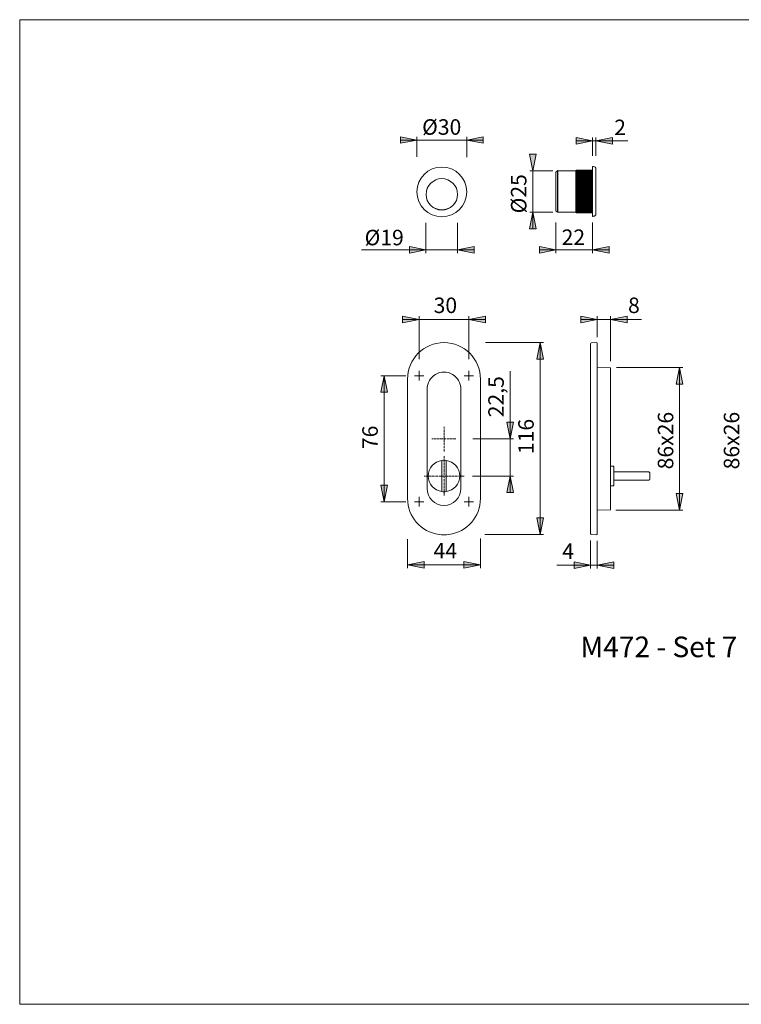
# Model space of a CAD drawing. Units: inches. Extents: x -105 to 315, y 0 to 297.
# Drawn here: x -105 to 113, y 0 to 297 of the extents above; entities that cross this region are included whole.
import ezdxf

# ---------------------------------------------------------------- set-up
doc = ezdxf.new("R2010")
doc.units = ezdxf.units.IN
doc.header["$MEASUREMENT"] = 0
for name, pattern in [('AI-Linetype-5', [0.9906, 0.762, -0.2286]), ('AI-Linetype-6', [0.9906, 0.762, -0.2286]), ('AI-Linetype-7', [0.9906, 0.762, -0.2286]), ('AI-Linetype-8', [0.9906, 0.762, -0.2286])]:
    doc.linetypes.add(name, pattern=pattern)
doc.layers.add('Ebene 1', color=7, linetype='Continuous')

# ---------------------------------------------------------------- blocks, each defined once
blk = doc.blocks.new('block 3')
at = {"layer": 'Ebene 1', "color": 7, "insert": (64.14, 104.71), "char_height": 6.2222, "attachment_point": 7}
blk.add_mtext('\\fArial|b0|i0|c0|p34;\\W1;M472 - Set 7', dxfattribs=at)
blk = doc.blocks.new('block 6')
at = {"layer": 'Ebene 1', "color": 7, "insert": (16.4, 262.29), "char_height": 4.6779, "attachment_point": 7}
blk.add_mtext('\\fArial|b0|i0|c0|p34;\\W1;Ø30', dxfattribs=at)
blk = doc.blocks.new('block 7')
at = {"layer": 'Ebene 1', "color": 7, "insert": (-0.95, 228.95), "char_height": 4.6779, "attachment_point": 7}
blk.add_mtext('\\fArial|b0|i0|c0|p34;\\W1;Ø19', dxfattribs=at)
blk = doc.blocks.new('block 8')
at = {"layer": 'Ebene 1', "color": 7, "insert": (47.87, 238.58), "char_height": 4.6779, "attachment_point": 7, "rotation": 90}
blk.add_mtext('\\fArial|b0|i0|c0|p34;\\W1;Ø25', dxfattribs=at)
blk = doc.blocks.new('block 9')
at = {"layer": 'Ebene 1', "color": 7, "insert": (74.34, 262.17), "char_height": 4.6779, "attachment_point": 7}
blk.add_mtext('\\fArial|b0|i0|c0|p34;\\W1;2', dxfattribs=at)
blk = doc.blocks.new('block 10')
at = {"layer": 'Ebene 1', "color": 7, "insert": (58.48, 229.05), "char_height": 4.6779, "attachment_point": 7}
blk.add_mtext('\\fArial|b0|i0|c0|p34;\\W1;22', dxfattribs=at)
blk = doc.blocks.new('block 5')
at = {"layer": 'Ebene 1'}
for points in [[(14.82, 260.71), (9.83, 259.71), (9.83, 261.71)], [(29.84, 260.71), (34.83, 261.71), (34.83, 259.71)], [(67.83, 260.42), (62.83, 259.42), (62.83, 261.42)], [(68.82, 260.42), (73.82, 261.42), (73.82, 259.42)], [(49.83, 251.45), (48.83, 256.44), (50.83, 256.44)], [(49.83, 238.95), (50.83, 233.95), (48.83, 233.95)], [(17.56, 227.59), (12.57, 226.59), (12.57, 228.59)], [(27.07, 227.59), (32.06, 228.59), (32.06, 226.59)], [(56.78, 227.6), (51.79, 226.6), (51.79, 228.6)], [(67.83, 227.6), (72.82, 228.6), (72.82, 226.6)]]:
    blk.add_hatch(color=7, dxfattribs=at).paths.add_polyline_path(points)
at = {"layer": 'Ebene 1', "color": 7, "lineweight": 9}
for points in [[(14.82, 260.71), (9.83, 259.71), (9.83, 261.71), (14.82, 260.71)], [(14.82, 255.61), (14.82, 261.71)], [(29.84, 255.56), (29.84, 261.71)], [(29.84, 260.71), (34.83, 261.71), (34.83, 259.71), (29.84, 260.71)], [(67.83, 260.42), (62.83, 259.42), (62.83, 261.42), (67.83, 260.42)], [(67.83, 255.93), (67.83, 261.42)], [(68.82, 255.93), (68.82, 261.42)], [(68.82, 260.42), (73.82, 261.42), (73.82, 259.42), (68.82, 260.42)], [(14.82, 260.71), (9.83, 260.71)], [(14.82, 260.71), (29.84, 260.71)], [(29.84, 260.71), (34.83, 260.71)], [(67.83, 260.42), (62.83, 260.42)], [(78.44, 260.42), (67.82, 260.42)], [(68.82, 260.42), (73.82, 260.42)], [(49.83, 251.45), (48.83, 256.44), (50.83, 256.44), (49.83, 251.45)], [(68.07, 252.69), (67.83, 252.69)], [(67.83, 237.7), (67.83, 252.69)], [(55.8, 251.45), (48.92, 251.45)], [(49.83, 238.95), (49.83, 251.45)], [(57.19, 251.45), (56.78, 251.04)], [(56.78, 239.35), (56.78, 251.04)], [(57.29, 251.45), (57.19, 251.45)], [(57.19, 238.95), (57.19, 251.45)], [(62.72, 251.45), (57.29, 251.45)], [(57.29, 238.95), (57.29, 251.45)], [(57.29, 251.45), (57.29, 238.95)], [(62.94, 251.64), (62.72, 251.45)], [(62.72, 251.45), (62.72, 238.95)], [(62.94, 251.64), (62.75, 251.45)], [(62.75, 251.45), (62.94, 251.64)], [(62.94, 251.64), (62.75, 251.42)], [(62.75, 251.42), (62.94, 251.61)], [(62.94, 251.61), (62.75, 251.37)], [(62.75, 251.37), (62.94, 251.53)], [(62.94, 251.53), (62.75, 251.31)], [(62.75, 251.31), (62.94, 251.45)], [(62.94, 251.45), (62.75, 251.21)], [(62.75, 251.21), (62.94, 251.34)], [(62.94, 251.34), (62.75, 251.1)], [(62.75, 251.1), (62.94, 251.21)], [(62.94, 251.21), (62.75, 250.94)], [(62.75, 250.94), (62.94, 251.04)], [(62.94, 251.04), (62.75, 250.77)], [(62.75, 250.77), (62.94, 250.85)], [(62.94, 250.85), (62.75, 250.58)], [(62.75, 250.58), (62.94, 250.64)], [(62.94, 250.64), (62.75, 250.37)], [(62.75, 250.37), (62.94, 250.42)], [(62.94, 250.42), (62.75, 250.15)], [(62.75, 250.15), (62.94, 250.18)], [(62.94, 250.18), (62.75, 249.88)], [(62.75, 249.88), (62.94, 249.91)], [(62.94, 249.91), (62.75, 249.61)], [(62.75, 249.61), (62.94, 249.61)], [(62.94, 249.61), (62.75, 249.34)], [(62.75, 249.61), (67.77, 249.61)], [(62.94, 251.64), (67.77, 251.64)], [(62.94, 251.64), (67.77, 251.64)], [(62.94, 251.61), (67.77, 251.61)], [(62.94, 251.53), (67.77, 251.53)], [(62.94, 251.45), (67.77, 251.45)], [(62.94, 251.34), (67.77, 251.34)], [(62.94, 251.21), (67.77, 251.21)], [(62.94, 251.04), (67.77, 251.04)], [(62.94, 250.85), (67.77, 250.85)], [(62.94, 250.64), (67.77, 250.64)], [(62.94, 250.42), (67.77, 250.42)], [(62.94, 250.18), (67.77, 250.18)], [(62.94, 249.91), (67.77, 249.91)], [(62.94, 249.61), (67.77, 249.61)], [(67.83, 252.29), (67.77, 252.29)], [(67.77, 252.29), (67.77, 238.11)], [(68.82, 251.96), (68.82, 238.46)], [(62.75, 249.34), (62.94, 249.32)], [(62.75, 249.34), (67.77, 249.34)], [(62.94, 249.32), (62.75, 249.05)], [(62.75, 249.05), (62.94, 248.99)], [(62.75, 249.05), (67.77, 249.05)], [(62.94, 248.99), (62.75, 248.72)], [(62.75, 248.72), (62.94, 248.67)], [(62.75, 248.72), (67.77, 248.72)], [(62.94, 248.67), (62.75, 248.37)], [(62.75, 248.37), (62.94, 248.32)], [(62.75, 248.37), (67.77, 248.37)], [(62.94, 248.32), (62.75, 248.05)], [(62.75, 248.05), (62.94, 247.94)], [(62.75, 248.05), (67.77, 248.05)], [(62.94, 247.94), (62.75, 247.7)], [(62.75, 247.7), (62.94, 247.56)], [(62.75, 247.7), (67.77, 247.7)], [(62.94, 247.56), (62.75, 247.32)], [(62.75, 247.32), (62.94, 247.18)], [(62.75, 247.32), (67.77, 247.32)], [(62.94, 247.18), (62.75, 246.94)], [(62.75, 246.94), (62.94, 246.8)], [(62.75, 246.94), (67.77, 246.94)], [(62.94, 246.8), (62.75, 246.56)], [(62.75, 246.56), (62.94, 246.4)], [(62.75, 246.56), (67.77, 246.56)], [(62.94, 249.32), (67.77, 249.32)], [(62.94, 248.99), (67.77, 248.99)], [(62.94, 248.67), (67.77, 248.67)], [(62.94, 248.32), (67.77, 248.32)], [(62.94, 247.94), (67.77, 247.94)], [(62.94, 247.56), (67.77, 247.56)], [(62.94, 247.18), (67.77, 247.18)], [(62.94, 246.8), (67.77, 246.8)], [(62.94, 246.4), (62.75, 246.18)], [(62.75, 246.18), (62.94, 245.99)], [(62.75, 246.18), (67.77, 246.18)], [(62.94, 245.99), (62.75, 245.78)], [(62.75, 245.78), (62.94, 245.62)], [(62.75, 245.78), (67.77, 245.78)], [(62.94, 245.62), (62.75, 245.4)], [(62.75, 245.4), (62.94, 245.21)], [(62.75, 245.4), (67.77, 245.4)], [(62.94, 245.21), (62.75, 244.99)], [(62.75, 244.99), (62.94, 244.81)], [(62.75, 244.99), (67.77, 244.99)], [(62.94, 244.81), (62.75, 244.62)], [(62.75, 244.62), (62.94, 244.4)], [(62.75, 244.62), (67.77, 244.62)], [(62.94, 244.4), (62.75, 244.21)], [(62.75, 244.21), (62.94, 244)], [(62.75, 244.21), (67.77, 244.21)], [(62.94, 244), (62.75, 243.83)], [(62.75, 243.83), (62.94, 243.59)], [(62.75, 243.83), (67.77, 243.83)], [(62.94, 243.59), (62.75, 243.46)], [(62.94, 246.4), (67.77, 246.4)], [(62.94, 245.99), (67.77, 245.99)], [(62.94, 245.62), (67.77, 245.62)], [(62.94, 245.21), (67.77, 245.21)], [(62.94, 244.81), (67.77, 244.81)], [(62.94, 244.4), (67.77, 244.4)], [(62.94, 244), (67.77, 244)], [(62.94, 243.59), (67.77, 243.59)], [(62.75, 243.46), (62.94, 243.21)], [(62.75, 243.46), (67.77, 243.46)], [(62.94, 243.21), (62.75, 243.08)], [(62.75, 243.08), (62.94, 242.83)], [(62.75, 243.08), (67.77, 243.08)], [(62.94, 242.83), (62.75, 242.7)], [(62.75, 242.7), (62.94, 242.46)], [(62.75, 242.7), (67.77, 242.7)], [(62.94, 242.46), (62.75, 242.35)], [(62.75, 242.35), (62.94, 242.08)], [(62.75, 242.35), (67.77, 242.35)], [(62.94, 242.08), (62.75, 242.02)], [(62.75, 242.02), (62.94, 241.75)], [(62.75, 242.02), (67.77, 242.02)], [(62.94, 241.75), (62.75, 241.67)], [(62.75, 241.67), (62.94, 241.4)], [(62.75, 241.67), (67.77, 241.67)], [(62.94, 241.4), (62.75, 241.38)], [(62.75, 241.38), (62.94, 241.08)], [(62.75, 241.38), (67.77, 241.38)], [(62.94, 241.08), (62.75, 241.05)], [(62.75, 241.05), (62.94, 240.78)], [(62.75, 241.05), (67.77, 241.05)], [(62.94, 240.78), (62.75, 240.78)], [(62.75, 240.78), (62.94, 240.49)], [(62.75, 240.78), (67.77, 240.78)], [(62.94, 243.21), (67.77, 243.21)], [(62.94, 242.83), (67.77, 242.83)], [(62.94, 242.46), (67.77, 242.46)], [(62.94, 242.08), (67.77, 242.08)], [(62.94, 241.75), (67.77, 241.75)], [(62.94, 241.4), (67.77, 241.4)], [(62.94, 241.08), (67.77, 241.08)], [(62.94, 240.78), (67.77, 240.78)], [(49.83, 238.95), (50.83, 233.95), (48.83, 233.95), (49.83, 238.95)], [(55.8, 238.95), (48.92, 238.95)], [(49.83, 238.95), (49.83, 233.95)], [(56.78, 239.35), (57.19, 238.95)], [(57.19, 238.95), (57.29, 238.95)], [(57.29, 238.95), (62.72, 238.95)], [(62.72, 238.95), (62.94, 238.76)], [(62.94, 240.49), (62.75, 240.51)], [(62.75, 240.51), (62.94, 240.22)], [(62.94, 240.22), (62.75, 240.24)], [(62.75, 240.24), (62.94, 239.97)], [(62.94, 239.97), (62.75, 240.03)], [(62.75, 240.03), (62.94, 239.76)], [(62.94, 239.76), (62.75, 239.81)], [(62.75, 239.81), (62.94, 239.54)], [(62.94, 239.54), (62.75, 239.62)], [(62.75, 239.62), (62.94, 239.35)], [(62.94, 239.35), (62.75, 239.46)], [(62.75, 239.46), (62.94, 239.19)], [(62.94, 239.19), (62.75, 239.32)], [(62.75, 239.32), (62.94, 239.05)], [(62.94, 239.05), (62.75, 239.19)], [(62.75, 239.19), (62.94, 238.95)], [(62.94, 238.95), (62.75, 239.08)], [(62.75, 239.08), (62.94, 238.87)], [(62.94, 238.87), (62.75, 239.03)], [(62.75, 239.03), (62.94, 238.81)], [(62.94, 238.81), (62.75, 238.97)], [(62.75, 238.97), (62.94, 238.76)], [(62.94, 238.76), (62.75, 238.95)], [(62.75, 238.95), (62.94, 238.76)], [(62.94, 240.49), (67.77, 240.49)], [(62.94, 240.22), (67.77, 240.22)], [(62.94, 239.97), (67.77, 239.97)], [(62.94, 239.76), (67.77, 239.76)], [(62.94, 239.54), (67.77, 239.54)], [(62.94, 239.35), (67.77, 239.35)], [(62.94, 239.19), (67.77, 239.19)], [(62.94, 239.05), (67.77, 239.05)], [(62.94, 238.95), (67.77, 238.95)], [(62.94, 238.87), (67.77, 238.87)], [(62.94, 238.81), (67.77, 238.81)], [(62.94, 238.76), (67.77, 238.76)], [(62.94, 238.76), (67.77, 238.76)], [(67.77, 238.11), (67.83, 238.11)], [(67.83, 237.7), (68.07, 237.7)], [(17.56, 235.75), (17.56, 226.59)], [(27.07, 235.75), (27.07, 226.59)], [(56.78, 235.82), (56.78, 226.6)], [(67.83, 235.85), (67.83, 226.6)], [(17.56, 227.59), (-1.91, 227.59)], [(17.56, 227.59), (12.57, 226.59), (12.57, 228.59), (17.56, 227.59)], [(17.56, 227.59), (27.07, 227.59)], [(27.07, 227.59), (32.06, 228.59), (32.06, 226.59), (27.07, 227.59)], [(27.07, 227.59), (32.06, 227.59)], [(56.78, 227.6), (51.79, 226.6), (51.79, 228.6), (56.78, 227.6)], [(56.78, 227.6), (51.79, 227.6)], [(67.83, 227.6), (56.78, 227.6)], [(67.83, 227.6), (72.82, 228.6), (72.82, 226.6), (67.83, 227.6)], [(67.83, 227.6), (72.82, 227.6)]]:
    blk.add_lwpolyline(points, dxfattribs=at)
for points in [[(22.34, 237.54), (26.5, 237.54), (29.85, 240.89), (29.85, 245.05), (29.85, 249.18), (26.5, 252.56), (22.34, 252.56), (18.21, 252.56), (14.84, 249.18), (14.84, 245.05), (14.84, 240.89), (18.21, 237.54), (22.34, 237.54)], [(22.34, 252.53), (22.37, 252.53), (22.37, 252.53), (22.37, 252.56), (22.37, 252.56), (22.37, 252.56), (22.34, 252.56), (22.34, 252.56), (22.32, 252.56), (22.32, 252.56), (22.32, 252.53), (22.34, 252.53), (22.34, 252.53)], [(67.83, 252.69), (67.85, 252.69), (67.85, 252.69), (67.85, 252.69), (67.85, 252.72), (67.85, 252.72), (67.83, 252.72), (67.83, 252.72), (67.8, 252.72), (67.8, 252.69), (67.8, 252.69), (67.83, 252.69), (67.83, 252.69)], [(57.29, 251.42), (57.29, 251.42), (57.29, 251.45), (57.29, 251.45), (57.29, 251.45), (57.29, 251.48), (57.29, 251.48), (57.27, 251.48), (57.27, 251.45), (57.27, 251.45), (57.27, 251.45), (57.27, 251.42), (57.29, 251.42)], [(68.82, 251.93), (68.85, 251.93), (68.85, 251.93), (68.85, 251.96), (68.85, 251.96), (68.85, 251.96), (68.82, 251.96), (68.82, 251.96), (68.82, 251.96), (68.82, 251.96), (68.82, 251.93), (68.82, 251.93), (68.82, 251.93)], [(22.34, 239.54), (24.96, 239.54), (27.1, 241.67), (27.1, 244.29), (27.1, 246.91), (24.96, 249.05), (22.34, 249.05), (19.72, 249.05), (17.59, 246.91), (17.59, 244.29), (17.59, 241.67), (19.72, 239.54), (22.34, 239.54)], [(22.34, 249.02), (22.37, 249.02), (22.37, 249.05), (22.37, 249.05), (22.37, 249.05), (22.37, 249.07), (22.34, 249.07), (22.34, 249.07), (22.32, 249.05), (22.32, 249.05), (22.32, 249.05), (22.34, 249.02), (22.34, 249.02)], [(22.34, 239.51), (22.37, 239.51), (22.37, 239.54), (22.37, 239.54), (22.37, 239.57), (22.37, 239.57), (22.34, 239.57), (22.34, 239.57), (22.32, 239.57), (22.32, 239.54), (22.32, 239.54), (22.34, 239.51), (22.34, 239.51)], [(56.78, 239.32), (56.78, 239.32), (56.81, 239.32), (56.81, 239.35), (56.81, 239.35), (56.78, 239.38), (56.78, 239.38), (56.78, 239.38), (56.75, 239.35), (56.75, 239.35), (56.75, 239.32), (56.78, 239.32), (56.78, 239.32)], [(57.29, 238.92), (57.29, 238.92), (57.29, 238.95), (57.29, 238.95), (57.29, 238.95), (57.29, 238.97), (57.29, 238.97), (57.27, 238.97), (57.27, 238.95), (57.27, 238.95), (57.27, 238.95), (57.27, 238.92), (57.29, 238.92)], [(67.83, 237.68), (67.85, 237.68), (67.85, 237.68), (67.85, 237.7), (67.85, 237.7), (67.85, 237.7), (67.83, 237.7), (67.83, 237.7), (67.8, 237.7), (67.8, 237.7), (67.8, 237.68), (67.83, 237.68), (67.83, 237.68)], [(22.34, 237.52), (22.37, 237.52), (22.37, 237.54), (22.37, 237.54), (22.37, 237.54), (22.37, 237.57), (22.34, 237.57), (22.34, 237.57), (22.32, 237.54), (22.32, 237.54), (22.32, 237.54), (22.34, 237.52), (22.34, 237.52)]]:
    blk.add_open_spline(points, degree=3, knots=[0, 0, 0, 0, 1, 1, 1, 2, 2, 2, 3, 3, 3, 4, 4, 4, 4], dxfattribs=at)
for points in [[(68.82, 251.96), (68.82, 252.37), (68.5, 252.69), (68.07, 252.69)], [(19.32, 240.62), (21.15, 239.38), (23.56, 239.38), (25.37, 240.62)], [(68.07, 237.7), (68.5, 237.7), (68.82, 238.03), (68.82, 238.46)]]:
    blk.add_open_spline(points, degree=3, dxfattribs=at)
at = {"layer": 'Ebene 1'}
for name in ['block 6', 'block 9', 'block 8', 'block 7', 'block 10']:
    blk.add_blockref(name, (0, 0), dxfattribs=at)
blk = doc.blocks.new('block 11')
at = {"layer": 'Ebene 1', "color": 7, "insert": (92.17, 161.36), "char_height": 4.6779, "attachment_point": 7, "rotation": 90}
blk.add_mtext('\\fArial|b0|i0|c0|p34;\\W1;86x26 ', dxfattribs=at)
blk = doc.blocks.new('block 12')
at = {"layer": 'Ebene 1', "color": 7, "insert": (78.52, 208.51), "char_height": 4.6779, "attachment_point": 7}
blk.add_mtext('\\fArial|b0|i0|c0|p34;\\W1;8', dxfattribs=at)
blk = doc.blocks.new('block 13')
at = {"layer": 'Ebene 1', "color": 7, "insert": (58.67, 134.35), "char_height": 4.6779, "attachment_point": 7}
blk.add_mtext('\\fArial|b0|i0|c0|p34;\\W1;4', dxfattribs=at)
blk = doc.blocks.new('block 21')
at = {"layer": 'Ebene 1', "color": 7, "insert": (41.04, 177.07), "char_height": 4.6779, "attachment_point": 7, "rotation": 90}
blk.add_mtext('\\fArial|b0|i0|c0|p34;\\W1;22,5', dxfattribs=at)
blk = doc.blocks.new('block 22')
at = {"layer": 'Ebene 1', "color": 7, "insert": (19.87, 208.51), "char_height": 4.6779, "attachment_point": 7}
blk.add_mtext('\\fArial|b0|i0|c0|p34;\\W1;30', dxfattribs=at)
blk = doc.blocks.new('block 23')
at = {"layer": 'Ebene 1', "color": 7, "insert": (3.03, 167.47), "char_height": 4.6779, "attachment_point": 7, "rotation": 90}
blk.add_mtext('\\fArial|b0|i0|c0|p34;\\W1;76', dxfattribs=at)
blk = doc.blocks.new('block 24')
at = {"layer": 'Ebene 1', "color": 7, "insert": (19.87, 134.49), "char_height": 4.6779, "attachment_point": 7}
blk.add_mtext('\\fArial|b0|i0|c0|p34;\\W1;44', dxfattribs=at)
blk = doc.blocks.new('block 25')
at = {"layer": 'Ebene 1', "color": 7, "insert": (50.08, 165.96), "char_height": 4.6779, "attachment_point": 7, "rotation": 90}
blk.add_mtext('\\fArial|b0|i0|c0|p34;\\W1;116', dxfattribs=at)
blk = doc.blocks.new('block 26')
at = {"layer": 'Ebene 1', "color": 7, "insert": (112.08, 161.36), "char_height": 4.6779, "attachment_point": 7, "rotation": 90}
blk.add_mtext('\\fArial|b0|i0|c0|p34;\\W1;86x26 ', dxfattribs=at)
blk = doc.blocks.new('block 4')
at = {"layer": 'Ebene 1'}
for points in [[(10.5, 205.59), (10.5, 207.59), (15.5, 206.59)], [(35.5, 207.59), (35.5, 205.59), (30.5, 206.59)], [(64.23, 205.59), (64.23, 207.59), (69.23, 206.59)], [(78.23, 207.59), (78.23, 205.59), (73.23, 206.59)], [(53, 194.59), (51, 194.59), (52, 199.59)], [(95.08, 187.1), (93.08, 187.1), (94.08, 192.1)], [(5.95, 184.6), (3.95, 184.6), (4.95, 189.6)], [(41.96, 175.6), (43.95, 175.6), (42.96, 170.6)], [(43.95, 154.35), (41.96, 154.35), (42.96, 159.35)], [(3.95, 156.6), (5.95, 156.6), (4.95, 151.6)], [(93.08, 154.1), (95.08, 154.1), (94.08, 149.1)], [(51, 146.72), (53, 146.72), (52, 141.72)], [(17.01, 133.57), (17.01, 131.57), (12.01, 132.57)], [(28.99, 131.57), (28.99, 133.57), (33.99, 132.57)], [(62.23, 131.43), (62.23, 133.43), (67.23, 132.43)], [(74.23, 133.43), (74.23, 131.43), (69.23, 132.43)]]:
    blk.add_hatch(color=7, dxfattribs=at).paths.add_polyline_path(points)
at = {"layer": 'Ebene 1', "color": 7, "lineweight": 9}
for points in [[(10.5, 205.59), (10.5, 205.59), (10.5, 207.59), (15.5, 206.59), (10.5, 205.59)], [(10.5, 205.59), (10.5, 207.59), (15.5, 206.59), (10.5, 205.59)], [(15.5, 206.59), (10.5, 205.59)], [(15.5, 206.59), (10.5, 206.59)], [(15.5, 194.62), (15.5, 207.59)], [(15.5, 206.59), (30.5, 206.59)], [(35.5, 207.59), (35.5, 207.59), (35.5, 205.59), (30.5, 206.59), (35.5, 207.59)], [(30.5, 206.59), (35.5, 207.59)], [(35.5, 207.59), (35.5, 205.59), (30.5, 206.59), (35.5, 207.59)], [(30.5, 194.62), (30.5, 207.59)], [(30.5, 206.59), (35.5, 206.59)], [(64.23, 205.59), (64.23, 205.59), (64.23, 207.59), (69.23, 206.59), (64.23, 205.59)], [(64.23, 205.59), (64.23, 207.59), (69.23, 206.59), (64.23, 205.59)], [(69.23, 206.59), (64.23, 205.59)], [(67.23, 206.59), (64.48, 206.59)], [(67.23, 206.59), (82.54, 206.59)], [(69.23, 201.26), (69.23, 207.59)], [(78.23, 207.59), (78.23, 207.59), (78.23, 205.59), (73.23, 206.59), (78.23, 207.59)], [(73.23, 206.59), (78.23, 207.59)], [(78.23, 207.59), (78.23, 205.59), (73.23, 206.59), (78.23, 207.59)], [(73.23, 194.03), (73.23, 207.59)], [(73.23, 206.59), (78.23, 206.59)], [(35.5, 199.59), (53, 199.59)], [(53, 194.59), (53, 194.59), (51, 194.59), (52, 199.59), (53, 194.59)], [(53, 194.59), (51, 194.59), (52, 199.59), (53, 194.59)], [(52, 199.59), (53, 194.59)], [(52, 199.59), (52, 141.72)], [(67.23, 188.6), (67.23, 199.26)], [(69.09, 199.59), (67.47, 199.51)], [(69.23, 199.46), (69.09, 199.59)], [(69.23, 199.46), (69.23, 188.6)], [(15.5, 190.48), (15.5, 191.04)], [(15.5, 189.6), (15.5, 190.48)], [(30.5, 190.48), (30.5, 191.04)], [(30.5, 189.6), (30.5, 190.48)], [(42.96, 191.03), (42.96, 159.35)], [(73.23, 192.03), (69.23, 192.1)], [(73.23, 192.03), (73.23, 185.6)], [(74.99, 192.1), (95.08, 192.1)], [(95.08, 187.1), (95.08, 187.1), (93.08, 187.1), (94.08, 192.1), (95.08, 187.1)], [(95.08, 187.1), (93.08, 187.1), (94.08, 192.1), (95.08, 187.1)], [(94.08, 192.1), (95.08, 187.1)], [(94.08, 192.1), (94.08, 149.1)], [(5.95, 184.6), (5.95, 184.6), (3.95, 184.6), (4.95, 189.6), (5.95, 184.6)], [(5.95, 184.6), (3.95, 184.6), (4.95, 189.6), (5.95, 184.6)], [(11.45, 189.6), (3.95, 189.6)], [(4.95, 189.6), (5.95, 184.6)], [(4.95, 189.6), (4.95, 151.6)], [(12.01, 188.6), (12.01, 152.6)], [(14.62, 189.6), (14.06, 189.6)], [(15.5, 189.6), (14.62, 189.6)], [(15.5, 189.6), (15.5, 188.73)], [(15.5, 189.6), (16.37, 189.6)], [(15.5, 188.73), (15.5, 188.17)], [(16.37, 189.6), (16.93, 189.6)], [(29.62, 189.6), (29.06, 189.6)], [(30.5, 189.6), (29.62, 189.6)], [(30.5, 189.6), (30.5, 188.73)], [(30.5, 189.6), (31.37, 189.6)], [(30.5, 188.73), (30.5, 188.17)], [(31.37, 189.6), (31.93, 189.6)], [(33.99, 152.6), (33.99, 188.6)], [(67.23, 152.6), (67.23, 188.6)], [(69.23, 188.6), (69.23, 152.6)], [(17.9, 185.6), (17.9, 155.6)], [(28.1, 155.6), (28.1, 185.6)], [(73.23, 185.6), (73.23, 184.12)], [(73.23, 184.12), (73.23, 183.8)], [(73.23, 183.8), (73.23, 177.4)], [(41.96, 175.6), (41.96, 175.6), (43.95, 175.6), (42.96, 170.6), (41.96, 175.6)], [(42.96, 170.6), (41.96, 175.6)], [(41.96, 175.6), (43.95, 175.6), (42.96, 170.6), (41.96, 175.6)], [(42.96, 170.6), (42.96, 175.6)], [(73.23, 177.4), (73.23, 177.08)], [(73.23, 177.08), (73.23, 164.12)], [(31.71, 170.6), (43.95, 170.6)], [(22.37, 163.55), (22.37, 155.15)], [(23.62, 155.15), (23.62, 163.55)], [(73.23, 164.12), (73.23, 163.8)], [(73.23, 163.8), (73.23, 157.4)], [(74.23, 162.33), (73.23, 162.33)], [(74.23, 162.33), (74.23, 156.38)], [(74.23, 160.6), (84.83, 160.6)], [(84.83, 160.6), (84.84, 160.6), (84.85, 160.58), (84.88, 160.56), (84.91, 160.53)], [(85.08, 160.35), (84.91, 160.53)], [(31.6, 159.35), (43.95, 159.35)], [(43.95, 154.35), (43.95, 154.35), (41.96, 154.35), (42.96, 159.35), (43.95, 154.35)], [(43.95, 154.35), (41.96, 154.35), (42.96, 159.35), (43.95, 154.35)], [(42.96, 159.35), (43.95, 154.35)], [(42.96, 159.35), (42.96, 154.35)], [(84.83, 158.1), (74.23, 158.1)], [(84.91, 158.17), (84.88, 158.14), (84.85, 158.12), (84.84, 158.11), (84.83, 158.1)], [(85.08, 158.35), (84.91, 158.17)], [(85.08, 160.35), (85.08, 158.35)], [(3.95, 156.6), (3.95, 156.6), (5.95, 156.6), (4.95, 151.6), (3.95, 156.6)], [(4.95, 151.6), (3.95, 156.6)], [(3.95, 156.6), (5.95, 156.6), (4.95, 151.6), (3.95, 156.6)], [(73.23, 157.4), (73.23, 157.08)], [(73.23, 157.08), (73.23, 155.6)], [(73.23, 156.38), (74.23, 156.38)], [(73.23, 155.6), (73.23, 149.17)], [(11.45, 151.6), (3.95, 151.6)], [(14.62, 151.6), (14.06, 151.6)], [(15.5, 151.6), (14.62, 151.6)], [(15.5, 152.48), (15.5, 153.04)], [(15.5, 151.6), (15.5, 152.48)], [(15.5, 151.6), (15.5, 150.73)], [(15.5, 151.6), (16.37, 151.6)], [(16.37, 151.6), (16.93, 151.6)], [(29.62, 151.6), (29.06, 151.6)], [(30.5, 151.6), (29.62, 151.6)], [(30.5, 152.48), (30.5, 153.04)], [(30.5, 151.6), (30.5, 152.48)], [(30.5, 151.6), (30.5, 150.73)], [(30.5, 151.6), (31.37, 151.6)], [(31.37, 151.6), (31.93, 151.6)], [(67.23, 141.94), (67.23, 152.6)], [(69.23, 152.6), (69.23, 141.85)], [(93.08, 154.1), (93.08, 154.1), (95.08, 154.1), (94.08, 149.1), (93.08, 154.1)], [(94.08, 149.1), (93.08, 154.1)], [(93.08, 154.1), (95.08, 154.1), (94.08, 149.1), (93.08, 154.1)], [(15.5, 150.73), (15.5, 150.17)], [(30.5, 150.73), (30.5, 150.17)], [(69.23, 149.1), (73.23, 149.17)], [(74.85, 149.1), (95.08, 149.1)], [(51, 146.72), (51, 146.72), (53, 146.72), (52, 141.72), (51, 146.72)], [(52, 141.72), (51, 146.72)], [(51, 146.72), (53, 146.72), (52, 141.72), (51, 146.72)], [(12.01, 140.32), (12.01, 131.57)], [(21.5, 141.71), (21.5, 141.72)], [(24.5, 141.72), (24.5, 141.71)], [(33.99, 140.47), (33.99, 131.57)], [(35.3, 141.72), (53, 141.72)], [(67.23, 139.94), (67.23, 131.43)], [(67.47, 141.69), (68.98, 141.61)], [(68.98, 141.72), (69.09, 141.71)], [(68.98, 141.72), (68.98, 141.61)], [(69.23, 141.85), (69.09, 141.71)], [(69.23, 139.85), (69.23, 131.43)], [(17.01, 133.57), (17.01, 133.57), (17.01, 131.57), (12.01, 132.57), (17.01, 133.57)], [(12.01, 132.57), (17.01, 133.57)], [(17.01, 133.57), (17.01, 131.57), (12.01, 132.57), (17.01, 133.57)], [(12.01, 132.57), (33.99, 132.57)], [(28.99, 131.57), (28.99, 131.57), (28.99, 133.57), (33.99, 132.57), (28.99, 131.57)], [(28.99, 131.57), (28.99, 133.57), (33.99, 132.57), (28.99, 131.57)], [(33.99, 132.57), (28.99, 131.57)], [(67.23, 132.43), (57.08, 132.43)], [(62.23, 131.43), (62.23, 131.43), (62.23, 133.43), (67.23, 132.43), (62.23, 131.43)], [(62.23, 131.43), (62.23, 133.43), (67.23, 132.43), (62.23, 131.43)], [(67.23, 132.43), (62.23, 131.43)], [(67.23, 132.43), (69.23, 132.43)], [(74.23, 133.43), (74.23, 133.43), (74.23, 131.43), (69.23, 132.43), (74.23, 133.43)], [(69.23, 132.43), (74.23, 133.43)], [(74.23, 133.43), (74.23, 131.43), (69.23, 132.43), (74.23, 133.43)], [(69.23, 132.43), (74.23, 132.43)]]:
    blk.add_lwpolyline(points, dxfattribs=at)
at = {"layer": 'Ebene 1', "color": 7, "linetype": 'AI-Linetype-5', "lineweight": 9}
blk.add_lwpolyline([(23, 166.73), (23, 174.19)], dxfattribs=at)
at = {"layer": 'Ebene 1', "color": 7, "linetype": 'AI-Linetype-6', "lineweight": 9}
blk.add_lwpolyline([(26.56, 170.6), (19.31, 170.6)], dxfattribs=at)
at = {"layer": 'Ebene 1', "color": 7, "linetype": 'AI-Linetype-8', "lineweight": 9}
blk.add_lwpolyline([(23, 165.37), (23, 153.35)], dxfattribs=at)
at = {"layer": 'Ebene 1', "color": 7, "linetype": 'AI-Linetype-7', "lineweight": 9}
blk.add_lwpolyline([(29.09, 159.35), (17, 159.35)], dxfattribs=at)
at = {"layer": 'Ebene 1', "color": 7, "lineweight": 9}
for points, knots in [([(15.5, 206.59), (15.5, 206.59), (10.5, 205.59), (10.5, 205.59), (10.5, 205.59), (15.5, 206.59), (15.5, 206.59), (15.5, 206.59), (15.5, 206.59), (15.5, 206.59)], [0, 0, 0, 0, 1, 1, 1, 2, 2, 2, 3, 3, 3, 3]), ([(30.5, 206.59), (30.5, 206.59), (35.5, 207.59), (35.5, 207.59), (35.5, 207.59), (30.5, 206.59), (30.5, 206.59), (30.5, 206.59), (30.5, 206.59), (30.5, 206.59)], [0, 0, 0, 0, 1, 1, 1, 2, 2, 2, 3, 3, 3, 3]), ([(69.23, 206.59), (69.23, 206.59), (64.23, 205.59), (64.23, 205.59), (64.23, 205.59), (69.23, 206.59), (69.23, 206.59), (69.23, 206.59), (69.23, 206.59), (69.23, 206.59)], [0, 0, 0, 0, 1, 1, 1, 2, 2, 2, 3, 3, 3, 3]), ([(73.23, 206.59), (73.23, 206.59), (78.23, 207.59), (78.23, 207.59), (78.23, 207.59), (73.23, 206.59), (73.23, 206.59), (73.23, 206.59), (73.23, 206.59), (73.23, 206.59)], [0, 0, 0, 0, 1, 1, 1, 2, 2, 2, 3, 3, 3, 3]), ([(33.99, 188.6), (33.99, 194.67), (29.07, 199.59), (23, 199.59), (16.93, 199.59), (12.01, 194.67), (12.01, 188.6)], [0, 0, 0, 0, 1, 1, 1, 2, 2, 2, 2]), ([(52, 199.59), (52, 199.59), (53, 194.59), (53, 194.59), (53, 194.59), (52, 199.59), (52, 199.59), (52, 199.59), (52, 199.59), (52, 199.59)], [0, 0, 0, 0, 1, 1, 1, 2, 2, 2, 3, 3, 3, 3]), ([(28.1, 185.6), (28.1, 187.42), (27.13, 189.11), (25.55, 190.02), (23.97, 190.93), (22.03, 190.93), (20.45, 190.02), (18.87, 189.11), (17.9, 187.42), (17.9, 185.6)], [0, 0, 0, 0, 1, 1, 1, 2, 2, 2, 3, 3, 3, 3]), ([(94.08, 192.1), (94.08, 192.1), (95.08, 187.1), (95.08, 187.1), (95.08, 187.1), (94.08, 192.1), (94.08, 192.1), (94.08, 192.1), (94.08, 192.1), (94.08, 192.1)], [0, 0, 0, 0, 1, 1, 1, 2, 2, 2, 3, 3, 3, 3]), ([(4.95, 189.6), (4.95, 189.6), (5.95, 184.6), (5.95, 184.6), (5.95, 184.6), (4.95, 189.6), (4.95, 189.6), (4.95, 189.6), (4.95, 189.6), (4.95, 189.6)], [0, 0, 0, 0, 1, 1, 1, 2, 2, 2, 3, 3, 3, 3]), ([(42.96, 170.6), (42.96, 170.6), (41.96, 175.6), (41.96, 175.6), (41.96, 175.6), (42.96, 170.6), (42.96, 170.6), (42.96, 170.6), (42.96, 170.6), (42.96, 170.6)], [0, 0, 0, 0, 1, 1, 1, 2, 2, 2, 3, 3, 3, 3]), ([(22.37, 164.06), (20.01, 163.75), (18.25, 161.73), (18.25, 159.35), (18.25, 156.97), (20.01, 154.96), (22.37, 154.64)], [0, 0, 0, 0, 1, 1, 1, 2, 2, 2, 2]), ([(22.37, 164.06), (22.37, 164.06), (22.37, 164.06), (22.37, 164.06), (22.37, 164.06), (22.37, 164.05), (22.37, 164.03), (22.37, 164.01), (22.37, 164), (22.37, 163.98), (22.37, 163.95), (22.37, 163.91), (22.37, 163.87), (22.37, 163.82), (22.37, 163.77), (22.37, 163.72), (22.37, 163.67), (22.37, 163.61), (22.37, 163.55)], [0, 0, 0, 0, 1, 1, 1, 2, 2, 2, 3, 3, 3, 4, 4, 4, 5, 5, 5, 6, 6, 6, 6]), ([(23.62, 154.64), (25.98, 154.96), (27.75, 156.97), (27.75, 159.35), (27.75, 161.73), (25.98, 163.75), (23.62, 164.06)], [0, 0, 0, 0, 1, 1, 1, 2, 2, 2, 2]), ([(23.62, 163.55), (23.62, 163.57), (23.62, 163.59), (23.62, 163.61), (23.62, 163.66), (23.62, 163.72), (23.62, 163.77), (23.62, 163.82), (23.62, 163.87), (23.62, 163.91), (23.62, 163.94), (23.62, 163.96), (23.62, 163.98), (23.62, 164.01), (23.62, 164.03), (23.62, 164.05), (23.62, 164.05), (23.62, 164.06), (23.62, 164.06)], [0, 0, 0, 0, 1, 1, 1, 2, 2, 2, 3, 3, 3, 4, 4, 4, 5, 5, 5, 6, 6, 6, 6]), ([(42.96, 159.35), (42.96, 159.35), (43.95, 154.35), (43.95, 154.35), (43.95, 154.35), (42.96, 159.35), (42.96, 159.35), (42.96, 159.35), (42.96, 159.35), (42.96, 159.35)], [0, 0, 0, 0, 1, 1, 1, 2, 2, 2, 3, 3, 3, 3]), ([(4.95, 151.6), (4.95, 151.6), (3.95, 156.6), (3.95, 156.6), (3.95, 156.6), (4.95, 151.6), (4.95, 151.6), (4.95, 151.6), (4.95, 151.6), (4.95, 151.6)], [0, 0, 0, 0, 1, 1, 1, 2, 2, 2, 3, 3, 3, 3]), ([(17.9, 155.6), (17.9, 152.78), (20.18, 150.5), (23, 150.5), (25.82, 150.5), (28.1, 152.78), (28.1, 155.6)], [0, 0, 0, 0, 1, 1, 1, 2, 2, 2, 2]), ([(22.37, 155.15), (22.37, 155.1), (22.37, 155.06), (22.37, 155.02), (22.37, 154.96), (22.37, 154.91), (22.37, 154.86), (22.37, 154.82), (22.37, 154.77), (22.37, 154.74), (22.37, 154.71), (22.37, 154.68), (22.37, 154.66), (22.37, 154.65), (22.37, 154.65), (22.37, 154.64)], [0, 0, 0, 0, 1, 1, 1, 2, 2, 2, 3, 3, 3, 4, 4, 4, 5, 5, 5, 5]), ([(23.62, 154.64), (23.62, 154.64), (23.62, 154.64), (23.62, 154.64), (23.62, 154.65), (23.62, 154.66), (23.62, 154.69), (23.62, 154.71), (23.62, 154.74), (23.62, 154.78), (23.62, 154.82), (23.62, 154.86), (23.62, 154.91), (23.62, 154.96), (23.62, 155.02), (23.62, 155.07), (23.62, 155.1), (23.62, 155.12), (23.62, 155.15)], [0, 0, 0, 0, 1, 1, 1, 2, 2, 2, 3, 3, 3, 4, 4, 4, 5, 5, 5, 6, 6, 6, 6]), ([(94.08, 149.1), (94.08, 149.1), (93.08, 154.1), (93.08, 154.1), (93.08, 154.1), (94.08, 149.1), (94.08, 149.1), (94.08, 149.1), (94.08, 149.1), (94.08, 149.1)], [0, 0, 0, 0, 1, 1, 1, 2, 2, 2, 3, 3, 3, 3]), ([(52, 141.72), (52, 141.72), (51, 146.72), (51, 146.72), (51, 146.72), (52, 141.72), (52, 141.72), (52, 141.72), (52, 141.72), (52, 141.72)], [0, 0, 0, 0, 1, 1, 1, 2, 2, 2, 3, 3, 3, 3]), ([(12.01, 132.57), (12.01, 132.57), (17.01, 133.57), (17.01, 133.57), (17.01, 133.57), (12.01, 132.57), (12.01, 132.57), (12.01, 132.57), (12.01, 132.57), (12.01, 132.57)], [0, 0, 0, 0, 1, 1, 1, 2, 2, 2, 3, 3, 3, 3]), ([(33.99, 132.57), (33.99, 132.57), (28.99, 131.57), (28.99, 131.57), (28.99, 131.57), (33.99, 132.57), (33.99, 132.57), (33.99, 132.57), (33.99, 132.57), (33.99, 132.57)], [0, 0, 0, 0, 1, 1, 1, 2, 2, 2, 3, 3, 3, 3]), ([(67.23, 132.43), (67.23, 132.43), (62.23, 131.43), (62.23, 131.43), (62.23, 131.43), (67.23, 132.43), (67.23, 132.43), (67.23, 132.43), (67.23, 132.43), (67.23, 132.43)], [0, 0, 0, 0, 1, 1, 1, 2, 2, 2, 3, 3, 3, 3]), ([(69.23, 132.43), (69.23, 132.43), (74.23, 133.43), (74.23, 133.43), (74.23, 133.43), (69.23, 132.43), (69.23, 132.43), (69.23, 132.43), (69.23, 132.43), (69.23, 132.43)], [0, 0, 0, 0, 1, 1, 1, 2, 2, 2, 3, 3, 3, 3])]:
    blk.add_open_spline(points, degree=3, knots=knots, dxfattribs=at)
for points in [[(67.47, 199.51), (67.34, 199.5), (67.23, 199.39), (67.23, 199.26)], [(23.62, 164.06), (23.21, 164.11), (22.79, 164.11), (22.37, 164.06)], [(22.37, 154.64), (22.79, 154.59), (23.21, 154.59), (23.62, 154.64)], [(12.01, 152.6), (12.01, 147.11), (16.06, 142.46), (21.5, 141.71)], [(24.5, 141.71), (29.94, 142.46), (33.99, 147.11), (33.99, 152.6)], [(21.5, 141.72), (22.49, 141.58), (23.5, 141.58), (24.5, 141.72)], [(67.23, 141.94), (67.23, 141.81), (67.34, 141.7), (67.47, 141.69)]]:
    blk.add_open_spline(points, degree=3, dxfattribs=at)
at = {"layer": 'Ebene 1'}
for name in ['block 5', 'block 22', 'block 12', 'block 21', 'block 11', 'block 26', 'block 25', 'block 23', 'block 24', 'block 13']:
    blk.add_blockref(name, (0, 0), dxfattribs=at)
blk = doc.blocks.new('block 2')
at = {"layer": 'Ebene 1', "color": 7, "lineweight": 9}
blk.add_lwpolyline([(-105, 0), (315, 0), (315, 297), (-105, 297), (-105, 0)], dxfattribs=at)
at = {"layer": 'Ebene 1'}
for name in ['block 4', 'block 3']:
    blk.add_blockref(name, (0, 0), dxfattribs=at)

msp = doc.modelspace()

# ---------------------------------------------------------------- block references
at = {"layer": 'Ebene 1'}
msp.add_blockref('block 2', (0, 0), dxfattribs=at)

doc.saveas('drawing.dxf')
